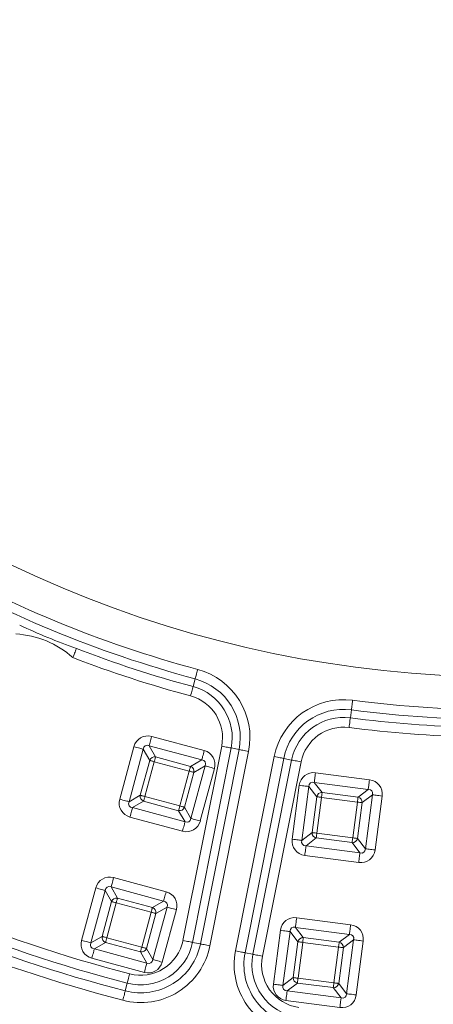
# Model space of a CAD drawing. Units: millimetres. Extents: x 28 to 946, y 167 to 1400.
# Drawn here: x 325 to 407, y 269 to 464 of the extents above; entities that cross this region are included whole.
import ezdxf

# ---------------------------------------------------------------- set-up
doc = ezdxf.new("R2010")
doc.units = ezdxf.units.MM
doc.layers.get('0').update_dxf_attribs({"lineweight": 15})

msp = doc.modelspace()

# ---------------------------------------------------------------- linework, layer by layer
at = {"color": 7, "linetype": 'Continuous', "lineweight": 5}
for p, q in [((359.85, 333.41), (359.44, 331.88)), ((390.75, 327.27), (390.55, 325.69)), ((351.25, 322.02), (361.64, 319.21)), ((344.92, 309.59), (347.72, 319.99)), ((350.75, 320.16), (352.02, 317.95)), ((361.14, 317.36), (350.75, 320.16)), ((357.44, 281.63), (365.1, 320.1)), ((366.98, 319.73), (359.33, 281.25)), ((368.54, 319.42), (366.98, 319.73)), ((349.58, 319.49), (346.77, 309.09)), ((350.85, 317.27), (349.58, 319.49)), ((352.02, 317.95), (358.93, 316.09)), ((360.88, 280.95), (368.54, 319.42)), ((370.42, 319.04), (362.77, 280.57)), ((367.84, 279.56), (375.49, 318.04)), ((348.98, 310.37), (350.85, 317.27)), ((351.77, 317.02), (349.91, 310.11)), ((358.68, 315.16), (351.77, 317.02)), ((358.93, 316.09), (361.14, 317.36)), ((359.02, 305.79), (361.82, 316.18)), ((361.82, 316.18), (359.61, 314.91)), ((377.37, 317.66), (369.72, 279.19)), ((371.27, 278.88), (378.93, 317.35)), ((380.81, 316.98), (373.16, 278.5)), ((377.37, 317.66), (378.93, 317.35)), ((356.82, 308.25), (358.68, 315.16)), ((359.61, 314.91), (357.75, 308)), ((363.67, 315.68), (360.87, 305.29)), ((383.66, 314.83), (394.33, 313.45)), ((379.05, 301.67), (380.43, 312.35)), ((382.34, 312.1), (380.95, 301.43)), ((383.89, 310.08), (382.34, 312.1)), ((383.41, 312.93), (384.97, 310.91)), ((394.09, 311.54), (383.41, 312.93)), ((346.77, 309.09), (348.98, 310.37)), ((349.91, 310.11), (356.82, 308.25)), ((382.97, 302.98), (383.89, 310.08)), ((384.97, 310.91), (392.07, 309.99)), ((392.07, 309.99), (394.09, 311.54)), ((394.91, 310.47), (392.89, 308.91)), ((393.53, 299.79), (394.91, 310.47)), ((396.82, 310.22), (395.43, 299.55)), ((349.66, 309.19), (347.45, 307.92)), ((356.57, 307.32), (349.66, 309.19)), ((384.85, 309.96), (383.92, 302.86)), ((391.94, 309.03), (384.85, 309.96)), ((391.02, 301.94), (391.94, 309.03)), ((392.89, 308.91), (391.97, 301.81)), ((357.34, 303.26), (346.95, 306.06)), ((347.45, 307.92), (357.84, 305.11)), ((357.84, 305.11), (356.57, 307.32)), ((357.75, 308), (359.02, 305.79)), ((380.95, 301.43), (382.97, 302.98)), ((383.92, 302.86), (391.02, 301.94)), ((383.8, 301.91), (381.78, 300.35)), ((381.78, 300.35), (392.45, 298.96)), ((390.9, 300.99), (383.8, 301.91)), ((392.45, 298.96), (390.9, 300.99)), ((391.97, 301.81), (393.53, 299.79)), ((392.21, 297.06), (381.53, 298.45)), ((343.71, 294.06), (354.1, 291.26)), ((337.38, 281.64), (340.18, 292.03)), ((342.03, 291.53), (339.23, 281.14)), ((343.31, 289.32), (342.03, 291.53)), ((343.21, 292.21), (344.48, 290)), ((353.6, 289.41), (343.21, 292.21)), ((341.44, 282.41), (343.31, 289.32)), ((344.23, 289.07), (342.37, 282.16)), ((351.14, 287.21), (344.23, 289.07)), ((344.48, 290), (351.39, 288.14)), ((351.39, 288.14), (353.6, 289.41)), ((349.28, 280.3), (351.14, 287.21)), ((352.07, 286.96), (350.2, 280.05)), ((351.48, 277.84), (354.28, 288.23)), ((354.28, 288.23), (352.07, 286.96)), ((356.13, 287.73), (353.33, 277.34)), ((379.93, 286.12), (390.61, 284.74)), ((375.32, 272.96), (376.7, 283.64)), ((378.61, 283.39), (377.22, 272.72)), ((380.17, 281.37), (378.61, 283.39)), ((379.68, 284.22), (381.24, 282.2)), ((390.36, 282.83), (379.68, 284.22)), ((388.34, 281.28), (390.36, 282.83)), ((339.23, 281.14), (341.44, 282.41)), ((342.12, 281.24), (339.91, 279.97)), ((349.03, 279.37), (342.12, 281.24)), ((342.37, 282.16), (349.28, 280.3)), ((360.88, 280.95), (359.33, 281.25)), ((379.24, 274.27), (380.17, 281.37)), ((381.12, 281.25), (380.2, 274.15)), ((388.21, 280.32), (381.12, 281.25)), ((381.24, 282.2), (388.34, 281.28)), ((391.19, 281.76), (389.17, 280.2)), ((389.8, 271.08), (391.19, 281.76)), ((393.09, 281.51), (391.7, 270.84)), ((339.91, 279.97), (350.3, 277.16)), ((350.3, 277.16), (349.03, 279.37)), ((350.2, 280.05), (351.48, 277.84)), ((369.72, 279.19), (371.27, 278.88)), ((387.29, 273.23), (388.21, 280.32)), ((389.17, 280.2), (388.24, 273.1)), ((349.8, 275.31), (339.41, 278.11)), ((346.02, 271.63), (346.42, 273.16)), ((377.22, 272.72), (379.24, 274.27)), ((380.07, 273.2), (378.05, 271.64)), ((387.17, 272.28), (380.07, 273.2)), ((380.2, 274.15), (387.29, 273.23)), ((388.24, 273.1), (389.8, 271.08)), ((378.05, 271.64), (388.72, 270.26)), ((388.72, 270.26), (387.17, 272.28)), ((388.48, 268.35), (377.8, 269.74))]:
    msp.add_line(p, q, dxfattribs=at)
at = {"color": 7, "linetype": 'Continuous', "lineweight": 5, "flags": 128}
for points in [[(335.67, 337.62), (335.78, 337.92), (335.89, 338.21), (336, 338.48), (336.09, 338.73), (336.18, 338.96), (336.25, 339.15), (336.31, 339.3), (336.35, 339.41)], [(360.35, 335.27), (360.27, 334.96), (360.19, 334.66), (360.11, 334.38), (360.04, 334.11), (359.98, 333.88), (359.93, 333.68), (359.88, 333.53), (359.85, 333.41)], [(358.94, 330.03), (359.02, 330.34), (359.1, 330.63), (359.18, 330.92), (359.25, 331.18), (359.31, 331.41), (359.37, 331.61), (359.41, 331.77), (359.44, 331.88)], [(391, 329.17), (390.96, 328.86), (390.92, 328.55), (390.88, 328.26), (390.84, 327.99), (390.81, 327.75), (390.79, 327.55), (390.77, 327.38), (390.75, 327.27)], [(390.3, 323.79), (390.34, 324.11), (390.38, 324.41), (390.42, 324.71), (390.45, 324.97), (390.48, 325.21), (390.51, 325.42), (390.53, 325.58), (390.55, 325.69)], [(350.75, 320.16), (350.78, 320.28), (350.83, 320.43), (350.88, 320.63), (350.94, 320.86), (351.01, 321.12), (351.09, 321.41), (351.17, 321.71), (351.25, 322.02)], [(349.58, 319.49), (349.46, 319.52), (349.3, 319.56), (349.11, 319.61), (348.87, 319.67), (348.61, 319.74), (348.33, 319.82), (348.03, 319.9), (347.72, 319.99)], [(365.1, 320.1), (365.41, 320.04), (365.71, 319.98), (366, 319.92), (366.27, 319.87), (366.5, 319.82), (366.71, 319.78), (366.87, 319.75), (366.98, 319.73)], [(351.77, 317.02), (351.82, 317.18), (351.86, 317.33), (351.89, 317.47), (351.93, 317.6), (351.96, 317.72), (351.99, 317.82), (352.01, 317.89), (352.02, 317.95)], [(361.14, 317.36), (361.17, 317.47), (361.22, 317.63), (361.27, 317.83), (361.33, 318.06), (361.4, 318.32), (361.48, 318.6), (361.56, 318.9), (361.64, 319.21)], [(370.42, 319.04), (370.11, 319.11), (369.8, 319.17), (369.51, 319.22), (369.25, 319.28), (369.01, 319.32), (368.81, 319.36), (368.65, 319.4), (368.54, 319.42)], [(377.37, 317.66), (377.26, 317.68), (377.1, 317.72), (376.9, 317.76), (376.66, 317.8), (376.39, 317.86), (376.11, 317.91), (375.8, 317.97), (375.49, 318.04)], [(350.85, 317.27), (350.9, 317.26), (350.98, 317.24), (351.08, 317.21), (351.2, 317.18), (351.33, 317.14), (351.47, 317.11), (351.62, 317.07), (351.77, 317.02)], [(358.68, 315.16), (358.72, 315.31), (358.76, 315.46), (358.8, 315.61), (358.84, 315.74), (358.87, 315.85), (358.9, 315.95), (358.92, 316.03), (358.93, 316.09)], [(363.67, 315.68), (363.37, 315.76), (363.07, 315.84), (362.78, 315.92), (362.52, 315.99), (362.29, 316.05), (362.09, 316.11), (361.93, 316.15), (361.82, 316.18)], [(378.93, 317.35), (379.04, 317.33), (379.2, 317.3), (379.4, 317.26), (379.64, 317.21), (379.91, 317.16), (380.19, 317.1), (380.5, 317.04), (380.81, 316.98)], [(358.68, 315.16), (358.84, 315.12), (358.99, 315.08), (359.13, 315.04), (359.26, 315), (359.38, 314.97), (359.47, 314.95), (359.55, 314.92), (359.61, 314.91)], [(383.66, 314.83), (383.62, 314.52), (383.58, 314.21), (383.54, 313.92), (383.51, 313.65), (383.48, 313.41), (383.45, 313.21), (383.43, 313.04), (383.41, 312.93)], [(382.34, 312.1), (382.22, 312.12), (382.06, 312.14), (381.86, 312.16), (381.62, 312.19), (381.35, 312.23), (381.06, 312.27), (380.75, 312.31), (380.43, 312.35)], [(394.33, 313.45), (394.29, 313.13), (394.25, 312.82), (394.22, 312.53), (394.18, 312.26), (394.15, 312.02), (394.12, 311.82), (394.1, 311.66), (394.09, 311.54)], [(348.98, 310.37), (349.04, 310.35), (349.12, 310.33), (349.22, 310.3), (349.33, 310.27), (349.46, 310.24), (349.61, 310.2), (349.76, 310.16), (349.91, 310.11)], [(349.66, 309.19), (349.67, 309.24), (349.7, 309.32), (349.72, 309.42), (349.75, 309.54), (349.79, 309.67), (349.83, 309.81), (349.87, 309.96), (349.91, 310.11)], [(383.89, 310.08), (383.95, 310.07), (384.03, 310.06), (384.13, 310.05), (384.25, 310.03), (384.39, 310.01), (384.53, 310), (384.69, 309.98), (384.85, 309.96)], [(384.85, 309.96), (384.87, 310.11), (384.89, 310.27), (384.91, 310.41), (384.92, 310.55), (384.94, 310.67), (384.95, 310.77), (384.96, 310.85), (384.97, 310.91)], [(391.94, 309.03), (391.96, 309.19), (391.98, 309.35), (392, 309.49), (392.02, 309.63), (392.03, 309.75), (392.05, 309.85), (392.06, 309.93), (392.07, 309.99)], [(396.82, 310.22), (396.5, 310.26), (396.2, 310.3), (395.9, 310.34), (395.63, 310.37), (395.4, 310.4), (395.19, 310.43), (395.03, 310.45), (394.91, 310.47)], [(346.77, 309.09), (346.66, 309.12), (346.5, 309.17), (346.3, 309.22), (346.07, 309.28), (345.81, 309.35), (345.52, 309.43), (345.23, 309.51), (344.92, 309.59)], [(356.57, 307.32), (356.58, 307.38), (356.6, 307.46), (356.63, 307.56), (356.66, 307.67), (356.7, 307.81), (356.74, 307.95), (356.78, 308.1), (356.82, 308.25)], [(356.82, 308.25), (356.97, 308.21), (357.12, 308.17), (357.26, 308.13), (357.39, 308.1), (357.51, 308.06), (357.61, 308.04), (357.69, 308.02), (357.75, 308)], [(391.94, 309.03), (392.1, 309.01), (392.25, 308.99), (392.4, 308.97), (392.53, 308.96), (392.65, 308.94), (392.75, 308.93), (392.84, 308.92), (392.89, 308.91)], [(346.95, 306.06), (347.03, 306.37), (347.11, 306.67), (347.19, 306.95), (347.26, 307.22), (347.32, 307.45), (347.38, 307.65), (347.42, 307.8), (347.45, 307.92)], [(357.34, 303.26), (357.42, 303.57), (357.5, 303.87), (357.58, 304.15), (357.65, 304.41), (357.71, 304.64), (357.77, 304.84), (357.81, 305), (357.84, 305.11)], [(360.87, 305.29), (360.56, 305.37), (360.26, 305.45), (359.98, 305.53), (359.72, 305.6), (359.48, 305.66), (359.29, 305.72), (359.13, 305.76), (359.02, 305.79)], [(382.97, 302.98), (383.03, 302.98), (383.11, 302.96), (383.21, 302.95), (383.33, 302.94), (383.47, 302.92), (383.61, 302.9), (383.77, 302.88), (383.92, 302.86)], [(383.8, 301.91), (383.81, 301.97), (383.82, 302.05), (383.83, 302.15), (383.85, 302.27), (383.86, 302.4), (383.88, 302.55), (383.9, 302.7), (383.92, 302.86)], [(380.95, 301.43), (380.83, 301.44), (380.67, 301.46), (380.47, 301.49), (380.23, 301.52), (379.96, 301.55), (379.67, 301.59), (379.36, 301.63), (379.05, 301.67)], [(381.78, 300.35), (381.76, 300.23), (381.74, 300.07), (381.72, 299.87), (381.69, 299.63), (381.65, 299.36), (381.61, 299.07), (381.57, 298.76), (381.53, 298.45)], [(390.9, 300.99), (390.9, 301.04), (390.91, 301.12), (390.93, 301.23), (390.94, 301.35), (390.96, 301.48), (390.98, 301.63), (391, 301.78), (391.02, 301.94)], [(391.02, 301.94), (391.18, 301.92), (391.33, 301.9), (391.48, 301.88), (391.61, 301.86), (391.73, 301.85), (391.83, 301.83), (391.91, 301.82), (391.97, 301.81)], [(392.45, 298.96), (392.44, 298.85), (392.42, 298.69), (392.39, 298.48), (392.36, 298.24), (392.32, 297.98), (392.29, 297.68), (392.25, 297.38), (392.21, 297.06)], [(395.43, 299.55), (395.12, 299.59), (394.81, 299.63), (394.52, 299.66), (394.25, 299.7), (394.01, 299.73), (393.81, 299.76), (393.65, 299.78), (393.53, 299.79)], [(343.71, 294.06), (343.63, 293.76), (343.55, 293.46), (343.47, 293.17), (343.4, 292.91), (343.34, 292.68), (343.28, 292.48), (343.24, 292.32), (343.21, 292.21)], [(340.18, 292.03), (340.49, 291.95), (340.79, 291.87), (341.07, 291.79), (341.33, 291.72), (341.57, 291.66), (341.76, 291.61), (341.92, 291.56), (342.03, 291.53)], [(354.1, 291.26), (354.02, 290.95), (353.94, 290.65), (353.86, 290.37), (353.79, 290.11), (353.73, 289.88), (353.68, 289.68), (353.63, 289.52), (353.6, 289.41)], [(343.31, 289.32), (343.36, 289.31), (343.44, 289.29), (343.54, 289.26), (343.66, 289.23), (343.79, 289.19), (343.93, 289.15), (344.08, 289.11), (344.23, 289.07)], [(344.23, 289.07), (344.27, 289.23), (344.31, 289.38), (344.35, 289.52), (344.39, 289.65), (344.42, 289.77), (344.45, 289.86), (344.47, 289.94), (344.48, 290)], [(351.14, 287.21), (351.18, 287.36), (351.22, 287.51), (351.26, 287.65), (351.3, 287.79), (351.33, 287.9), (351.35, 288), (351.38, 288.08), (351.39, 288.14)], [(351.14, 287.21), (351.29, 287.17), (351.44, 287.13), (351.59, 287.09), (351.72, 287.05), (351.83, 287.02), (351.93, 287), (352.01, 286.97), (352.07, 286.96)], [(354.28, 288.23), (354.39, 288.2), (354.55, 288.16), (354.75, 288.1), (354.98, 288.04), (355.24, 287.97), (355.53, 287.89), (355.83, 287.81), (356.13, 287.73)], [(379.68, 284.22), (379.7, 284.34), (379.72, 284.5), (379.75, 284.7), (379.78, 284.94), (379.81, 285.21), (379.85, 285.5), (379.89, 285.81), (379.93, 286.12)], [(390.36, 282.83), (390.37, 282.95), (390.39, 283.11), (390.42, 283.31), (390.45, 283.55), (390.49, 283.82), (390.52, 284.11), (390.56, 284.42), (390.61, 284.74)], [(376.7, 283.64), (377.02, 283.6), (377.33, 283.56), (377.62, 283.52), (377.89, 283.48), (378.13, 283.45), (378.33, 283.43), (378.49, 283.41), (378.61, 283.39)], [(337.38, 281.64), (337.68, 281.56), (337.98, 281.48), (338.27, 281.4), (338.53, 281.33), (338.76, 281.27), (338.96, 281.22), (339.12, 281.17), (339.23, 281.14)], [(341.44, 282.41), (341.5, 282.4), (341.58, 282.38), (341.68, 282.35), (341.79, 282.32), (341.92, 282.28), (342.06, 282.25), (342.21, 282.21), (342.37, 282.16)], [(342.12, 281.24), (342.13, 281.29), (342.15, 281.37), (342.18, 281.47), (342.21, 281.59), (342.25, 281.72), (342.29, 281.86), (342.33, 282.01), (342.37, 282.16)], [(359.33, 281.25), (359.21, 281.28), (359.05, 281.31), (358.85, 281.35), (358.62, 281.4), (358.35, 281.45), (358.06, 281.51), (357.76, 281.57), (357.44, 281.63)], [(362.77, 280.57), (362.45, 280.63), (362.15, 280.69), (361.86, 280.75), (361.6, 280.8), (361.36, 280.85), (361.16, 280.89), (361, 280.92), (360.88, 280.95)], [(381.12, 281.25), (380.96, 281.27), (380.81, 281.29), (380.66, 281.31), (380.52, 281.32), (380.41, 281.34), (380.3, 281.35), (380.22, 281.36), (380.17, 281.37)], [(381.12, 281.25), (381.14, 281.4), (381.16, 281.56), (381.18, 281.7), (381.19, 281.84), (381.21, 281.96), (381.22, 282.06), (381.23, 282.14), (381.24, 282.2)], [(388.21, 280.32), (388.23, 280.48), (388.25, 280.64), (388.27, 280.78), (388.29, 280.92), (388.31, 281.04), (388.32, 281.14), (388.33, 281.22), (388.34, 281.28)], [(391.19, 281.76), (391.3, 281.74), (391.46, 281.72), (391.67, 281.69), (391.91, 281.66), (392.17, 281.63), (392.47, 281.59), (392.77, 281.55), (393.09, 281.51)], [(339.91, 279.97), (339.88, 279.85), (339.83, 279.69), (339.78, 279.5), (339.72, 279.27), (339.65, 279), (339.57, 278.72), (339.49, 278.42), (339.41, 278.11)], [(349.03, 279.37), (349.04, 279.43), (349.06, 279.51), (349.09, 279.61), (349.12, 279.72), (349.16, 279.85), (349.19, 280), (349.24, 280.15), (349.28, 280.3)], [(349.28, 280.3), (349.43, 280.26), (349.58, 280.22), (349.72, 280.18), (349.85, 280.14), (349.97, 280.11), (350.07, 280.09), (350.15, 280.07), (350.2, 280.05)], [(369.72, 279.19), (369.6, 279.21), (369.44, 279.24), (369.24, 279.28), (369.01, 279.33), (368.74, 279.38), (368.45, 279.44), (368.15, 279.5), (367.84, 279.56)], [(371.27, 278.88), (371.39, 278.86), (371.55, 278.82), (371.75, 278.78), (371.99, 278.74), (372.25, 278.68), (372.54, 278.63), (372.85, 278.57), (373.16, 278.5)], [(389.17, 280.2), (389.11, 280.21), (389.03, 280.22), (388.92, 280.23), (388.81, 280.25), (388.67, 280.26), (388.53, 280.28), (388.37, 280.3), (388.21, 280.32)], [(350.3, 277.16), (350.27, 277.05), (350.23, 276.89), (350.17, 276.69), (350.11, 276.46), (350.04, 276.2), (349.96, 275.92), (349.88, 275.62), (349.8, 275.31)], [(351.48, 277.84), (351.59, 277.81), (351.75, 277.77), (351.94, 277.71), (352.18, 277.65), (352.44, 277.58), (352.72, 277.5), (353.02, 277.42), (353.33, 277.34)], [(346.42, 273.16), (346.45, 273.28), (346.49, 273.43), (346.54, 273.63), (346.6, 273.86), (346.67, 274.13), (346.74, 274.41), (346.82, 274.71), (346.9, 275.02)], [(375.32, 272.96), (375.63, 272.92), (375.94, 272.88), (376.23, 272.85), (376.5, 272.81), (376.74, 272.78), (376.94, 272.75), (377.11, 272.73), (377.22, 272.72)], [(380.2, 274.15), (380.04, 274.17), (379.88, 274.19), (379.74, 274.21), (379.6, 274.23), (379.48, 274.24), (379.38, 274.26), (379.3, 274.27), (379.24, 274.27)], [(380.07, 273.2), (380.08, 273.26), (380.09, 273.34), (380.1, 273.44), (380.12, 273.56), (380.14, 273.69), (380.15, 273.84), (380.17, 273.99), (380.2, 274.15)], [(387.17, 272.28), (387.18, 272.33), (387.19, 272.42), (387.2, 272.52), (387.21, 272.64), (387.23, 272.77), (387.25, 272.92), (387.27, 273.07), (387.29, 273.23)], [(388.24, 273.1), (388.19, 273.11), (388.1, 273.12), (388, 273.14), (387.88, 273.15), (387.75, 273.17), (387.6, 273.19), (387.45, 273.21), (387.29, 273.23)], [(346.02, 271.63), (345.99, 271.51), (345.95, 271.36), (345.9, 271.16), (345.84, 270.92), (345.77, 270.66), (345.7, 270.38), (345.62, 270.08), (345.54, 269.77)], [(377.8, 269.74), (377.84, 270.05), (377.88, 270.36), (377.92, 270.65), (377.96, 270.92), (377.99, 271.16), (378.01, 271.36), (378.04, 271.53), (378.05, 271.64)], [(389.8, 271.08), (389.92, 271.07), (390.08, 271.05), (390.28, 271.02), (390.52, 270.99), (390.79, 270.96), (391.08, 270.92), (391.39, 270.88), (391.7, 270.84)], [(388.48, 268.35), (388.52, 268.67), (388.56, 268.97), (388.6, 269.27), (388.63, 269.54), (388.66, 269.77), (388.69, 269.98), (388.71, 270.14), (388.72, 270.26)]]:
    msp.add_lwpolyline(points, dxfattribs=at)
at = {"color": 7, "linetype": 'Continuous', "lineweight": 5}
for radius in [391.17, 390.16]:
    msp.add_circle((420.83, 559.21), radius, dxfattribs=at)
for centre, radius, start, end in [((420.83, 559.21), 225.34, 281.25, 101.25), ((420.83, 559.21), 225.34, 101.25, 281.25), ((420.83, 559.21), 341.31, 184.6826, 355.3174), ((420.83, 559.21), 343.3, 185.7793, 264.2207), ((420.83, 559.21), 343.8, 185.905, 264.095), ((420.83, 559.21), 231.96, 240.1116, 254.8884), ((420.83, 559.21), 233.88, 240.1116, 254.8884), ((381.03, 463.13), 131.54, 244.8545, 250.1455), ((323.25, 323.64), 18.7, 48.3908, 86.6092), ((420.83, 559.21), 235.47, 248.9774, 254.8884), ((420.83, 559.21), 237.39, 248.9774, 254.8884), ((356.71, 321.77), 12.06, 348.75, 74.8884), ((356.71, 321.77), 13.98, 348.75, 74.8884), ((356.71, 321.77), 10.47, 348.75, 74.8884), ((356.71, 321.77), 8.55, 348.75, 74.8884), ((389.2, 315.31), 13.98, 82.6116, 168.75), ((420.83, 559.21), 231.96, 262.6116, 277.3884), ((389.2, 315.31), 12.06, 82.6116, 168.75), ((389.2, 315.31), 10.47, 82.6116, 168.75), ((420.83, 559.21), 235.47, 262.6116, 268.5226), ((420.83, 559.21), 233.88, 262.6116, 277.3884), ((389.2, 315.31), 8.55, 82.6116, 168.75), ((420.83, 559.21), 237.39, 262.6116, 268.5226), ((351.85, 316.9), 1.07, 80.4356, 159.365), ((358.56, 315.09), 1.07, 350.4339, 69.3662), ((350.04, 310.19), 1.07, 170.4344, 249.3652), ((384.93, 309.84), 1.07, 88.1344, 167.066), ((391.83, 308.94), 1.07, 358.135, 77.0649), ((356.75, 308.38), 1.07, 260.4338, 339.3657), ((420.83, 559.21), 295.57, 239.5807, 255.4193), ((420.83, 559.21), 293.65, 239.5807, 255.4193), ((420.83, 559.21), 297.15, 239.5807, 255.4193), ((384.04, 302.95), 1.07, 178.1339, 257.066), ((420.83, 559.21), 299.07, 239.5807, 255.4193), ((390.93, 302.05), 1.07, 268.1355, 347.0659), ((344.3, 288.95), 1.07, 80.4355, 159.364), ((351.01, 287.14), 1.07, 350.4354, 69.3647), ((342.49, 282.24), 1.07, 170.4339, 249.3674), ((349.06, 283.3), 12.06, 255.4193, 348.75), ((349.06, 283.3), 10.47, 255.4193, 348.75), ((349.06, 283.3), 8.55, 255.4193, 348.75), ((381.21, 281.13), 1.07, 88.1355, 167.0659), ((388.1, 280.24), 1.07, 358.1345, 77.0653), ((349.06, 283.3), 13.98, 255.4193, 348.75), ((349.2, 280.43), 1.07, 260.4343, 339.3652), ((381.55, 276.83), 13.98, 168.75, 262.0807), ((381.55, 276.83), 12.06, 168.75, 262.0807), ((381.55, 276.83), 10.47, 168.75, 262.0807), ((381.55, 276.83), 8.55, 168.75, 262.0807), ((380.31, 274.24), 1.07, 178.1339, 257.066), ((387.2, 273.34), 1.07, 268.1357, 347.0637)]:
    msp.add_arc(centre, radius, start, end, dxfattribs=at)
at = {"color": 8, "linetype": 'Continuous', "lineweight": 5}
for start, end in [(184.4365, 265.6555), (184.4367, 265.6561)]:
    msp.add_arc((420.83, 559.21), 341.7, start, end, dxfattribs=at)
at = {"color": 7, "linetype": 'Continuous', "lineweight": 5}
for centre, major_axis, ratio, start_param, end_param in [((350.69, 318.91), (-1.64, 2.84), 0.917878, 5.54058, 7.025791), ((350.69, 318.91), (-0.72, 1.25), 0.698007, 5.54058, 7.025791), ((360.56, 316.24), (2.84, 1.64), 0.917878, 5.54058, 7.025791), ((360.56, 316.24), (1.25, 0.72), 0.698007, 5.54058, 7.025791), ((383.52, 311.67), (-2, 2.6), 0.917878, 5.54058, 7.025791), ((383.52, 311.67), (-0.88, 1.14), 0.698007, 5.54058, 7.025791), ((393.66, 310.36), (2.6, 2), 0.917878, 5.54058, 7.025791), ((393.66, 310.36), (1.14, 0.88), 0.698007, 5.54058, 7.025791), ((348.03, 309.03), (-2.84, -1.64), 0.917878, 5.54058, 7.025791), ((348.03, 309.03), (1.25, 0.72), 0.698007, 2.398987, 3.884198), ((357.9, 306.37), (1.64, -2.84), 0.917878, 5.54058, 7.025791), ((357.9, 306.37), (-0.72, 1.25), 0.698007, 2.398987, 3.884198), ((382.2, 301.54), (-2.6, -2), 0.917878, 5.54058, 7.025791), ((382.2, 301.54), (1.14, 0.88), 0.698007, 2.398987, 3.884198), ((392.34, 300.22), (2, -2.6), 0.917878, 5.54058, 7.025791), ((392.34, 300.22), (-0.88, 1.14), 0.698007, 2.398987, 3.884198), ((343.15, 290.95), (-1.64, 2.84), 0.917878, 5.54058, 7.025791), ((343.15, 290.95), (-0.72, 1.25), 0.698007, 5.54058, 7.025791), ((353.02, 288.29), (2.84, 1.64), 0.917878, 5.54058, 7.025791), ((353.02, 288.29), (1.25, 0.72), 0.698007, 5.54058, 7.025791), ((379.79, 282.97), (-2, 2.6), 0.917878, 5.54058, 7.025791), ((389.93, 281.65), (2.6, 2), 0.917878, 5.54058, 7.025791), ((379.79, 282.97), (-0.88, 1.14), 0.698007, 5.54058, 7.025791), ((389.93, 281.65), (1.14, 0.88), 0.698007, 5.54058, 7.025791), ((340.49, 281.08), (-2.84, -1.64), 0.917878, 5.54058, 7.025791), ((340.49, 281.08), (1.25, 0.72), 0.698007, 2.398987, 3.884198), ((350.36, 278.42), (1.64, -2.84), 0.917878, 5.54058, 7.025791), ((350.36, 278.42), (-0.72, 1.25), 0.698007, 2.398987, 3.884198), ((378.48, 272.83), (-2.6, -2), 0.917878, 5.54058, 7.025791), ((378.48, 272.83), (1.14, 0.88), 0.698007, 2.398987, 3.884198), ((388.62, 271.51), (-0.88, 1.14), 0.698007, 2.398987, 3.884198), ((388.62, 271.51), (2, -2.6), 0.917878, 5.54058, 7.025791)]:
    msp.add_ellipse(centre, major_axis=major_axis, ratio=ratio, start_param=start_param, end_param=end_param, dxfattribs=at)

doc.saveas('drawing.dxf')
